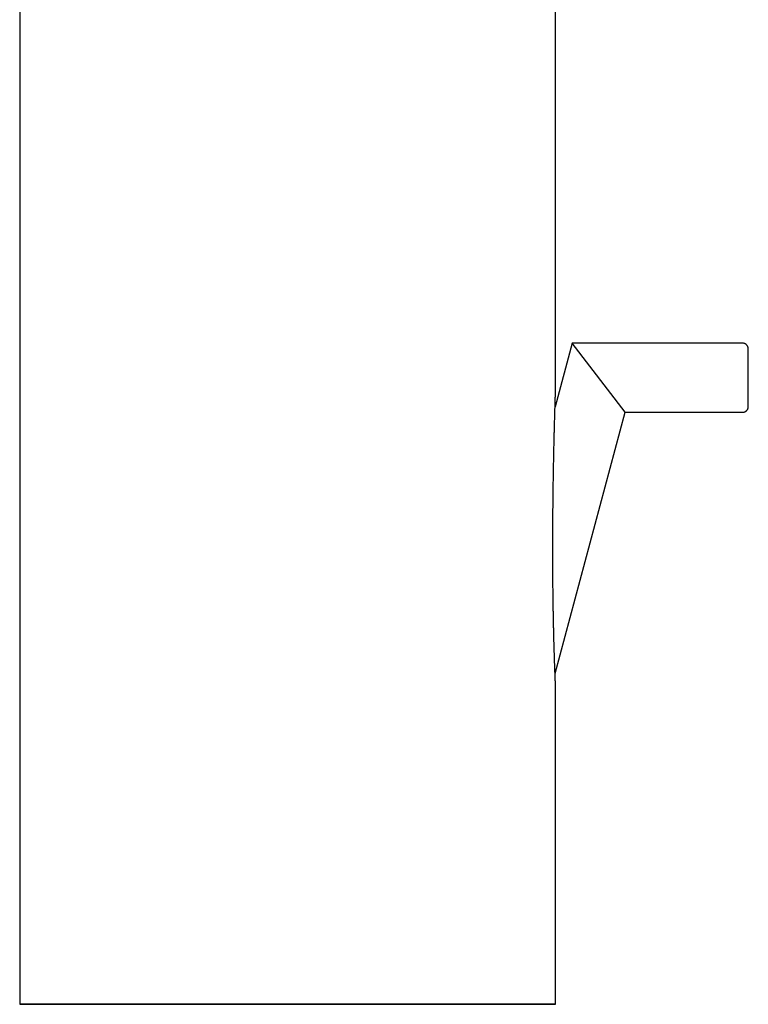
# Model space of a CAD drawing. Units: millimetres. Extents: x 8 to 576, y 12 to 491.
# Drawn here: x 129 to 193, y 305 to 390 of the extents above; entities that cross this region are included whole.
import ezdxf

# ---------------------------------------------------------------- set-up
doc = ezdxf.new("R2010")
doc.units = ezdxf.units.MM

msp = doc.modelspace()

# ---------------------------------------------------------------- linework, layer by layer
at = {"color": 7, "linetype": 'Continuous', "lineweight": 30}
for p, q in [((175.833, 357.741), (175.833, 453.471)), ((129.333, 395.644), (129.333, 304.971)), ((177.283, 362.379), (175.807, 356.868)), ((192.083, 362.379), (177.283, 362.379)), ((181.887, 356.379), (177.283, 362.379)), ((175.807, 333.686), (181.887, 356.379)), ((181.887, 356.379), (192.083, 356.379)), ((175.833, 304.971), (175.833, 333.013))]:
    msp.add_line(p, q, dxfattribs=at)
at = {"color": 7, "linetype": 'Continuous', "lineweight": 30, "flags": 128}
for points in [[(152.583, 304.971), (153.192, 304.971), (153.8, 304.971), (154.408, 304.971), (155.014, 304.971), (155.618, 304.971), (156.221, 304.971), (156.82, 304.971), (157.417, 304.971), (158.011, 304.971), (158.601, 304.971), (159.187, 304.971), (159.768, 304.971), (160.344, 304.971), (160.915, 304.971), (161.481, 304.971), (162.04, 304.971), (162.593, 304.971), (163.139, 304.971), (163.677, 304.971), (164.208, 304.971), (164.732, 304.971), (165.246, 304.971), (165.752, 304.971), (166.249, 304.971), (166.737, 304.971), (167.215, 304.971), (167.683, 304.971), (168.141, 304.971), (168.588, 304.971), (169.024, 304.971), (169.448, 304.971), (169.862, 304.971), (170.263, 304.971), (170.652, 304.971), (171.029, 304.971), (171.393, 304.971), (171.744, 304.971), (172.083, 304.971), (172.407, 304.971), (172.719, 304.971), (173.016, 304.971), (173.299, 304.971), (173.569, 304.971), (173.823, 304.971), (174.064, 304.971), (174.289, 304.971), (174.5, 304.971), (174.695, 304.971), (174.876, 304.971), (175.041, 304.971), (175.191, 304.971), (175.325, 304.971), (175.444, 304.971), (175.547, 304.971), (175.635, 304.971), (175.706, 304.971), (175.762, 304.971), (175.802, 304.971), (175.825, 304.971), (175.833, 304.971), (175.825, 304.971), (175.802, 304.971), (175.762, 304.971), (175.706, 304.971), (175.635, 304.971), (175.547, 304.971), (175.444, 304.971), (175.325, 304.971), (175.191, 304.971), (175.041, 304.971), (174.876, 304.971), (174.695, 304.971), (174.5, 304.971), (174.289, 304.971), (174.064, 304.971), (173.823, 304.971), (173.569, 304.971), (173.299, 304.971), (173.016, 304.971), (172.719, 304.971), (172.407, 304.971), (172.083, 304.971), (171.744, 304.971), (171.393, 304.971), (171.029, 304.971), (170.652, 304.971), (170.263, 304.971), (169.862, 304.971), (169.448, 304.971), (169.024, 304.971), (168.588, 304.971), (168.141, 304.971), (167.683, 304.971), (167.215, 304.971), (166.737, 304.971), (166.249, 304.971), (165.752, 304.971), (165.246, 304.971), (164.732, 304.971), (164.208, 304.971), (163.677, 304.971), (163.139, 304.971), (162.593, 304.971), (162.04, 304.971), (161.481, 304.971), (160.915, 304.971), (160.344, 304.971), (159.768, 304.971), (159.187, 304.971), (158.601, 304.971), (158.011, 304.971), (157.417, 304.971), (156.82, 304.971), (156.221, 304.971), (155.618, 304.971), (155.014, 304.971), (154.408, 304.971), (153.8, 304.971), (153.192, 304.971), (152.583, 304.971), (151.975, 304.971), (151.367, 304.971), (150.759, 304.971), (150.153, 304.971), (149.549, 304.971), (148.946, 304.971), (148.346, 304.971), (147.749, 304.971), (147.156, 304.971), (146.566, 304.971), (145.98, 304.971), (145.399, 304.971), (144.822, 304.971), (144.251, 304.971), (143.686, 304.971), (143.127, 304.971), (142.574, 304.971), (142.028, 304.971), (141.489, 304.971), (140.958, 304.971), (140.435, 304.971), (139.921, 304.971), (139.414, 304.971), (138.917, 304.971), (138.43, 304.971), (137.952, 304.971), (137.484, 304.971), (137.026, 304.971), (136.579, 304.971), (136.143, 304.971), (135.718, 304.971), (135.305, 304.971), (134.904, 304.971), (134.515, 304.971), (134.138, 304.971), (133.774, 304.971), (133.423, 304.971), (133.084, 304.971), (132.76, 304.971), (132.448, 304.971), (132.151, 304.971), (131.868, 304.971), (131.598, 304.971), (131.344, 304.971), (131.103, 304.971), (130.878, 304.971), (130.667, 304.971), (130.471, 304.971), (130.291, 304.971), (130.126, 304.971), (129.976, 304.971), (129.842, 304.971), (129.723, 304.971), (129.62, 304.971), (129.532, 304.971), (129.461, 304.971), (129.405, 304.971), (129.365, 304.971), (129.341, 304.971), (129.333, 304.971), (129.341, 304.971), (129.365, 304.971), (129.405, 304.971), (129.461, 304.971), (129.532, 304.971), (129.62, 304.971), (129.723, 304.971), (129.842, 304.971), (129.976, 304.971), (130.126, 304.971), (130.291, 304.971), (130.471, 304.971), (130.667, 304.971), (130.878, 304.971), (131.103, 304.971), (131.344, 304.971), (131.598, 304.971), (131.868, 304.971), (132.151, 304.971), (132.448, 304.971), (132.76, 304.971), (133.084, 304.971), (133.423, 304.971), (133.774, 304.971), (134.138, 304.971), (134.515, 304.971), (134.904, 304.971), (135.305, 304.971), (135.718, 304.971), (136.143, 304.971), (136.579, 304.971), (137.026, 304.971), (137.484, 304.971), (137.952, 304.971), (138.43, 304.971), (138.917, 304.971), (139.414, 304.971), (139.921, 304.971), (140.435, 304.971), (140.958, 304.971), (141.489, 304.971), (142.028, 304.971), (142.574, 304.971), (143.127, 304.971), (143.686, 304.971), (144.251, 304.971), (144.822, 304.971), (145.399, 304.971), (145.98, 304.971), (146.566, 304.971), (147.156, 304.971), (147.749, 304.971), (148.346, 304.971), (148.946, 304.971), (149.549, 304.971), (150.153, 304.971), (150.759, 304.971), (151.367, 304.971), (151.975, 304.971), (152.583, 304.971)], [(152.583, 304.971), (153.145, 304.971), (153.706, 304.971), (154.266, 304.971), (154.826, 304.971), (155.383, 304.971), (155.939, 304.971), (156.492, 304.971), (157.043, 304.971), (157.591, 304.971), (158.135, 304.971), (158.676, 304.971), (159.212, 304.971), (159.744, 304.971), (160.27, 304.971), (160.792, 304.971), (161.308, 304.971), (161.818, 304.971), (162.322, 304.971), (162.818, 304.971), (163.308, 304.971), (163.791, 304.971), (164.266, 304.971), (164.733, 304.971), (165.191, 304.971), (165.641, 304.971), (166.082, 304.971), (166.514, 304.971), (166.936, 304.971), (167.349, 304.971), (167.751, 304.971), (168.143, 304.971), (168.524, 304.971), (168.894, 304.971), (169.253, 304.971), (169.601, 304.971), (169.937, 304.971), (170.261, 304.971), (170.573, 304.971), (170.873, 304.971), (171.16, 304.971), (171.434, 304.971), (171.696, 304.971), (171.944, 304.971), (172.179, 304.971), (172.401, 304.971), (172.609, 304.971), (172.803, 304.971), (172.984, 304.971), (173.15, 304.971), (173.303, 304.971), (173.441, 304.971), (173.565, 304.971), (173.674, 304.971), (173.769, 304.971), (173.85, 304.971), (173.916, 304.971), (173.967, 304.971), (174.004, 304.971), (174.026, 304.971), (174.033, 304.971), (174.026, 304.971), (174.004, 304.971), (173.967, 304.971), (173.916, 304.971), (173.85, 304.971), (173.769, 304.971), (173.674, 304.971), (173.565, 304.971), (173.441, 304.971), (173.303, 304.971), (173.15, 304.971), (172.984, 304.971), (172.803, 304.971), (172.609, 304.971), (172.401, 304.971), (172.179, 304.971), (171.944, 304.971), (171.696, 304.971), (171.434, 304.971), (171.16, 304.971), (170.873, 304.971), (170.573, 304.971), (170.261, 304.971), (169.937, 304.971), (169.601, 304.971), (169.253, 304.971), (168.894, 304.971), (168.524, 304.971), (168.143, 304.971), (167.751, 304.971), (167.349, 304.971), (166.936, 304.971), (166.514, 304.971), (166.082, 304.971), (165.641, 304.971), (165.191, 304.971), (164.733, 304.971), (164.266, 304.971), (163.791, 304.971), (163.308, 304.971), (162.818, 304.971), (162.322, 304.971), (161.818, 304.971), (161.308, 304.971), (160.792, 304.971), (160.27, 304.971), (159.744, 304.971), (159.212, 304.971), (158.676, 304.971), (158.135, 304.971), (157.591, 304.971), (157.043, 304.971), (156.492, 304.971), (155.939, 304.971), (155.383, 304.971), (154.826, 304.971), (154.266, 304.971), (153.706, 304.971), (153.145, 304.971), (152.583, 304.971), (152.022, 304.971), (151.461, 304.971), (150.9, 304.971), (150.341, 304.971), (149.784, 304.971), (149.228, 304.971), (148.674, 304.971), (148.124, 304.971), (147.576, 304.971), (147.032, 304.971), (146.491, 304.971), (145.955, 304.971), (145.423, 304.971), (144.896, 304.971), (144.375, 304.971), (143.859, 304.971), (143.349, 304.971), (142.845, 304.971), (142.348, 304.971), (141.858, 304.971), (141.376, 304.971), (140.901, 304.971), (140.434, 304.971), (139.975, 304.971), (139.526, 304.971), (139.085, 304.971), (138.653, 304.971), (138.231, 304.971), (137.818, 304.971), (137.416, 304.971), (137.024, 304.971), (136.643, 304.971), (136.273, 304.971), (135.914, 304.971), (135.566, 304.971), (135.23, 304.971), (134.906, 304.971), (134.594, 304.971), (134.294, 304.971), (134.007, 304.971), (133.733, 304.971), (133.471, 304.971), (133.223, 304.971), (132.988, 304.971), (132.766, 304.971), (132.558, 304.971), (132.364, 304.971), (132.183, 304.971), (132.017, 304.971), (131.864, 304.971), (131.726, 304.971), (131.602, 304.971), (131.493, 304.971), (131.398, 304.971), (131.317, 304.971), (131.251, 304.971), (131.2, 304.971), (131.163, 304.971), (131.141, 304.971), (131.133, 304.971), (131.141, 304.971), (131.163, 304.971), (131.2, 304.971), (131.251, 304.971), (131.317, 304.971), (131.398, 304.971), (131.493, 304.971), (131.602, 304.971), (131.726, 304.971), (131.864, 304.971), (132.017, 304.971), (132.183, 304.971), (132.364, 304.971), (132.558, 304.971), (132.766, 304.971), (132.988, 304.971), (133.223, 304.971), (133.471, 304.971), (133.733, 304.971), (134.007, 304.971), (134.294, 304.971), (134.594, 304.971), (134.906, 304.971), (135.23, 304.971), (135.566, 304.971), (135.914, 304.971), (136.273, 304.971), (136.643, 304.971), (137.024, 304.971), (137.416, 304.971), (137.818, 304.971), (138.231, 304.971), (138.653, 304.971), (139.085, 304.971), (139.526, 304.971), (139.975, 304.971), (140.434, 304.971), (140.901, 304.971), (141.376, 304.971), (141.858, 304.971), (142.348, 304.971), (142.845, 304.971), (143.349, 304.971), (143.859, 304.971), (144.375, 304.971), (144.896, 304.971), (145.423, 304.971), (145.955, 304.971), (146.491, 304.971), (147.032, 304.971), (147.576, 304.971), (148.124, 304.971), (148.674, 304.971), (149.228, 304.971), (149.784, 304.971), (150.341, 304.971), (150.9, 304.971), (151.461, 304.971), (152.022, 304.971), (152.583, 304.971)]]:
    msp.add_lwpolyline(points, dxfattribs=at)
at = {"color": 7, "linetype": 'Continuous', "lineweight": 30}
for points, knots in [([(192.583, 361.884), (192.582, 361.904), (192.58, 361.946), (192.566, 362.009), (192.546, 362.071), (192.517, 362.13), (192.481, 362.184), (192.438, 362.234), (192.388, 362.277), (192.334, 362.313), (192.275, 362.342), (192.213, 362.363), (192.149, 362.376), (192.105, 362.378), (192.083, 362.379)], [0, 0, 0, 0, 0.0778866, 0.1617545, 0.2455884, 0.3293457, 0.4130437, 0.4968263, 0.5806812, 0.6645383, 0.7484298, 0.832317, 0.916162, 1, 1, 1, 1]), ([(192.583, 361.879), (192.583, 361.88), (192.583, 361.882), (192.583, 361.883), (192.583, 361.884)], [0, 0, 0, 0, 0.105699, 1, 1, 1, 1]), ([(192.583, 356.882), (192.583, 356.882), (192.583, 356.884), (192.583, 356.894), (192.583, 356.913), (192.583, 356.94), (192.583, 356.975), (192.583, 357.018), (192.583, 357.068), (192.583, 357.126), (192.583, 357.19), (192.583, 357.261), (192.583, 357.339), (192.583, 357.423), (192.583, 357.514), (192.583, 357.611), (192.583, 357.713), (192.583, 357.82), (192.583, 357.932), (192.583, 358.048), (192.583, 358.169), (192.583, 358.294), (192.583, 358.422), (192.583, 358.554), (192.583, 358.688), (192.583, 358.824), (192.583, 358.96), (192.583, 359.099), (192.583, 359.239), (192.583, 359.379), (192.583, 359.52), (192.583, 359.66), (192.583, 359.799), (192.583, 359.936), (192.583, 360.071), (192.583, 360.205), (192.583, 360.336), (192.583, 360.465), (192.583, 360.59), (192.583, 360.711), (192.583, 360.827), (192.583, 360.938), (192.583, 361.046), (192.583, 361.148), (192.583, 361.245), (192.583, 361.336), (192.583, 361.42), (192.583, 361.498), (192.583, 361.569), (192.583, 361.633), (192.583, 361.69), (192.583, 361.741), (192.583, 361.783), (192.583, 361.818), (192.583, 361.845), (192.583, 361.864), (192.583, 361.875), (192.583, 361.876), (192.583, 361.877)], [0, 0, 0, 0, 0.005911, 0.024233, 0.042448, 0.060614, 0.078789, 0.097031, 0.115397, 0.133831, 0.152117, 0.170312, 0.188474, 0.206664, 0.224938, 0.243356, 0.261795, 0.280086, 0.298286, 0.316454, 0.334647, 0.352925, 0.371344, 0.389798, 0.408096, 0.426296, 0.444457, 0.462636, 0.480892, 0.499283, 0.517709, 0.535989, 0.554178, 0.572338, 0.590524, 0.608798, 0.627215, 0.645663, 0.66396, 0.682164, 0.700332, 0.718522, 0.736793, 0.755203, 0.773655, 0.791952, 0.810152, 0.828313, 0.846495, 0.864755, 0.883152, 0.901533, 0.919785, 0.937963, 0.956127, 0.974333, 0.992641, 1, 1, 1, 1]), ([(175.833, 333.013), (175.833, 333.014), (175.833, 333.016), (175.833, 333.029), (175.832, 333.052), (175.831, 333.078), (175.83, 333.105), (175.829, 333.13), (175.828, 333.156), (175.826, 333.196), (175.824, 333.25), (175.821, 333.318), (175.818, 333.388), (175.816, 333.457), (175.813, 333.53), (175.81, 333.606), (175.807, 333.684), (175.804, 333.765), (175.801, 333.848), (175.797, 333.958), (175.791, 334.098), (175.786, 334.253), (175.781, 334.397), (175.776, 334.529), (175.771, 334.663), (175.766, 334.812), (175.761, 334.977), (175.754, 335.192), (175.746, 335.442), (175.738, 335.699), (175.732, 335.926), (175.725, 336.14), (175.719, 336.37), (175.712, 336.618), (175.706, 336.867), (175.699, 337.145), (175.692, 337.451), (175.684, 337.786), (175.677, 338.123), (175.67, 338.461), (175.663, 338.799), (175.656, 339.195), (175.649, 339.647), (175.642, 340.157), (175.635, 340.668), (175.629, 341.179), (175.624, 341.691), (175.62, 342.215), (175.617, 342.75), (175.614, 343.297), (175.613, 343.844), (175.612, 344.393), (175.612, 344.943), (175.613, 345.495), (175.615, 346.047), (175.618, 346.599), (175.622, 347.151), (175.626, 347.704), (175.631, 348.255), (175.637, 348.75), (175.642, 349.186), (175.647, 349.565), (175.652, 349.943), (175.658, 350.322), (175.664, 350.7), (175.67, 351.077), (175.677, 351.455), (175.684, 351.878), (175.692, 352.262), (175.699, 352.607), (175.704, 352.865), (175.71, 353.122), (175.716, 353.379), (175.721, 353.636), (175.728, 353.924), (175.736, 354.244), (175.744, 354.595), (175.752, 354.886), (175.758, 355.117), (175.763, 355.313), (175.769, 355.53), (175.775, 355.768), (175.782, 356.004), (175.787, 356.199), (175.792, 356.355), (175.795, 356.473), (175.799, 356.59), (175.802, 356.705), (175.805, 356.819), (175.809, 356.932), (175.812, 357.042), (175.815, 357.142), (175.818, 357.233), (175.82, 357.315), (175.823, 357.393), (175.825, 357.467), (175.827, 357.524), (175.828, 357.566), (175.829, 357.596), (175.83, 357.625), (175.831, 357.651), (175.831, 357.674), (175.832, 357.696), (175.833, 357.715), (175.833, 357.729), (175.833, 357.739), (175.833, 357.74), (175.833, 357.741)], [0, 0, 0, 0, 0.0034468, 0.0069252, 0.0104983, 0.0141009, 0.0162457, 0.0183907, 0.0205533, 0.022716, 0.0271317, 0.0315711, 0.0353189, 0.039067, 0.0428445, 0.0466221, 0.0504659, 0.0543098, 0.058168, 0.0620262, 0.0693684, 0.0767236, 0.0822744, 0.0878254, 0.0933878, 0.0989504, 0.1063003, 0.113654, 0.1250245, 0.136404, 0.14416, 0.1519179, 0.1615473, 0.1711768, 0.1808157, 0.1904547, 0.2033049, 0.2161561, 0.2290066, 0.2418818, 0.2547575, 0.2676328, 0.2868951, 0.3061576, 0.3254386, 0.3447197, 0.3639907, 0.383265, 0.4038011, 0.4243405, 0.4448894, 0.4654412, 0.4861657, 0.506893, 0.5276285, 0.5483667, 0.5691349, 0.5899059, 0.6106852, 0.6314674, 0.6457651, 0.6600628, 0.6743648, 0.6886669, 0.7029837, 0.7173005, 0.7316231, 0.7459457, 0.765672, 0.7755381, 0.7854041, 0.7952802, 0.8051562, 0.8150365, 0.8249169, 0.8385747, 0.852237, 0.8659164, 0.87276, 0.8796035, 0.8891302, 0.8986612, 0.9082089, 0.9177643, 0.9226863, 0.9276101, 0.9325539, 0.9374976, 0.9424545, 0.9474113, 0.9523988, 0.9573936, 0.9614201, 0.9654534, 0.9695134, 0.9735858, 0.977614, 0.9796401, 0.9816661, 0.9837412, 0.9858161, 0.9879158, 0.9900154, 0.9924673, 0.994935, 0.9974571, 1, 1, 1, 1]), ([(192.083, 356.379), (192.105, 356.38), (192.149, 356.382), (192.213, 356.395), (192.275, 356.416), (192.334, 356.445), (192.389, 356.482), (192.438, 356.525), (192.481, 356.574), (192.517, 356.629), (192.546, 356.688), (192.567, 356.75), (192.58, 356.812), (192.582, 356.855), (192.583, 356.875)], [0, 0, 0, 0, 0.083775, 0.167558, 0.251385, 0.335216, 0.419015, 0.502813, 0.586541, 0.670186, 0.753893, 0.837677, 0.921496, 1, 1, 1, 1]), ([(192.583, 356.875), (192.583, 356.876), (192.583, 356.878), (192.583, 356.881), (192.583, 356.882)], [0, 0, 0, 0, 0.792355, 1, 1, 1, 1])]:
    msp.add_open_spline(points, degree=3, knots=knots, dxfattribs=at)

doc.saveas('drawing.dxf')
